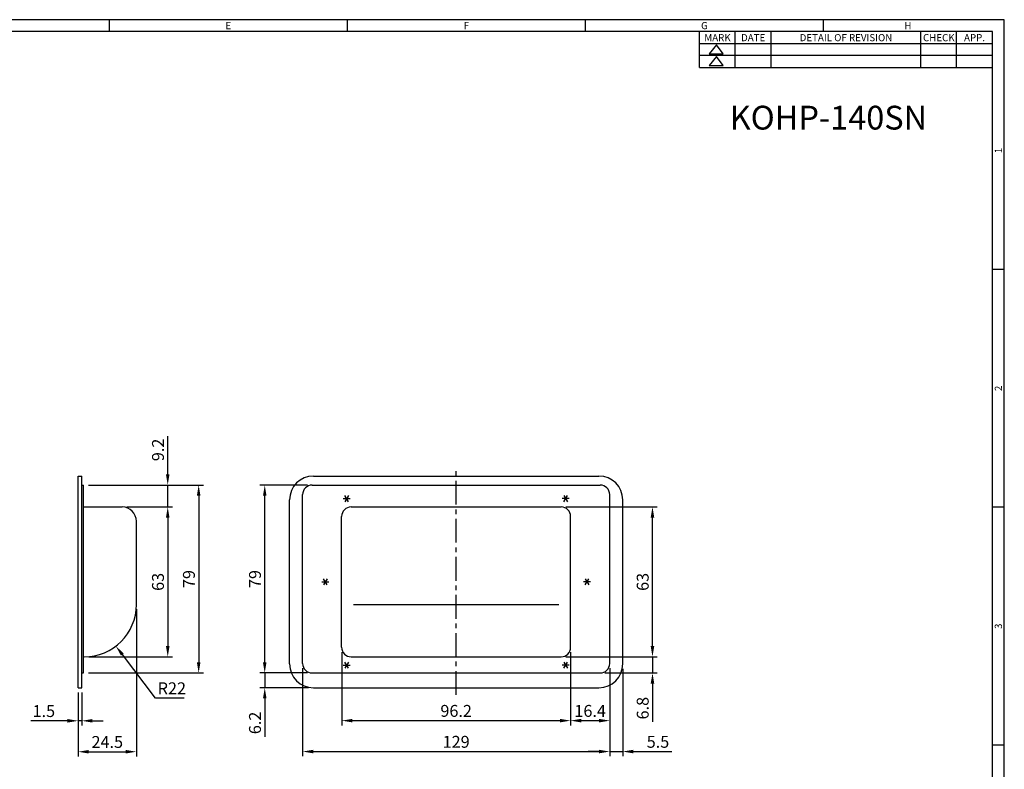
# Model space of a CAD drawing. Extents: x 0 to 781, y 0 to 539.
# Drawn here: x 367 to 781, y 224 to 539 of the extents above; entities that cross this region are included whole.
import ezdxf
from ezdxf.enums import TextEntityAlignment as Align

# ---------------------------------------------------------------- set-up
doc = ezdxf.new("R2010")
doc.units = 0
doc.header["$LTSCALE"] = 8
doc.header["$MEASUREMENT"] = 0
doc.linetypes.add('CENTER', pattern=[2, 1.25, -0.25, 0.25, -0.25])
doc.layers.get('0').update_dxf_attribs({"linetype": 'CONTINUOUS'})
doc.layers.get('Defpoints').update_dxf_attribs({"linetype": 'CONTINUOUS'})
doc.styles.get("Standard").update_dxf_attribs({"font": 'BareunDotum1.ttf', "width": 0.8})
doc.styles.add('style1', font='gulim.ttc')
doc.dimstyles.get("Standard").update_dxf_attribs({"dimtxt": 5, "dimasz": 5, "dimexe": 2, "dimexo": 2, "dimgap": 1.6, "dimtad": 1, "dimtoh": 1, "dimdec": 1, "dimdsep": 46, "dimtxsty": 'Standard', "dimcen": 0, "dimclrd": 6, "dimclre": 6, "dimadec": 1, "dimazin": 2, "dimtfac": 1, "dimtdec": 1, "dimtmove": 0, "dimatfit": 3, "dimfxl": 1, "dimtolj": 1, "dimtzin": 0, "dimarcsym": 0})

# ---------------------------------------------------------------- blocks, each defined once
blk = doc.blocks.new('*D6')
at = {"color": 6, "lineweight": -2}
for p, q in [((391.87, 256.15), (391.87, 242.25)), ((393.37, 256.15), (393.37, 242.25)), ((387.37, 244.25), (372.05, 244.25)), ((393.37, 244.25), (391.87, 244.25)), ((397.87, 244.25), (402.37, 244.25))]:
    blk.add_line(p, q, dxfattribs=at)
at = {"color": 6}
for points in [[(387.37, 245), (387.37, 243.5), (391.87, 244.25)], [(397.87, 245), (397.87, 243.5), (393.37, 244.25)]]:
    blk.add_solid(points, dxfattribs=at)
at = {"layer": 'Defpoints', "color": 0}
for p in [(391.87, 258.15), (393.37, 258.15), (391.87, 244.25)]:
    blk.add_point(p, dxfattribs=at)
at = {"color": 0, "insert": (377.46, 248.35), "char_height": 5, "attachment_point": 5}
blk.add_mtext('\\A1;1.5', dxfattribs=at)
blk = doc.blocks.new('*D7')
at = {"color": 6, "lineweight": -2}
for p, q in [((416.37, 291.15), (416.37, 229.25)), ((391.87, 256.15), (391.87, 229.25)), ((396.37, 231.25), (411.87, 231.25))]:
    blk.add_line(p, q, dxfattribs=at)
at = {"color": 6}
for points in [[(396.37, 232), (396.37, 230.5), (391.87, 231.25)], [(411.87, 232), (411.87, 230.5), (416.37, 231.25)]]:
    blk.add_solid(points, dxfattribs=at)
at = {"layer": 'Defpoints', "color": 0}
for p in [(416.37, 293.15), (391.87, 258.15), (416.37, 231.25)]:
    blk.add_point(p, dxfattribs=at)
at = {"color": 0, "insert": (404.12, 235.35), "char_height": 5, "attachment_point": 5}
blk.add_mtext('\\A1;24.5', dxfattribs=at)
blk = doc.blocks.new('*D8')
at = {"color": 6, "lineweight": -2}
for p, q in [((412.37, 334.15), (431.52, 334.15)), ((429.52, 329.65), (429.52, 275.65)), ((396.37, 271.15), (431.52, 271.15))]:
    blk.add_line(p, q, dxfattribs=at)
at = {"color": 6}
for points in [[(428.77, 329.65), (430.27, 329.65), (429.52, 334.15)], [(428.77, 275.65), (430.27, 275.65), (429.52, 271.15)]]:
    blk.add_solid(points, dxfattribs=at)
at = {"layer": 'Defpoints', "color": 0}
for p in [(410.37, 334.15), (394.37, 271.15), (429.52, 271.15)]:
    blk.add_point(p, dxfattribs=at)
at = {"color": 0, "insert": (425.42, 302.65), "char_height": 5, "attachment_point": 5, "rotation": 90}
blk.add_mtext('\\A1;63', dxfattribs=at)
blk = doc.blocks.new('*D9')
at = {"color": 6, "lineweight": -2}
for p, q in [((429.52, 347.85), (429.52, 363.93)), ((396.17, 343.35), (431.52, 343.35)), ((429.52, 334.15), (429.52, 343.35)), ((412.37, 334.15), (431.52, 334.15)), ((429.52, 329.65), (429.52, 325.15))]:
    blk.add_line(p, q, dxfattribs=at)
at = {"color": 6}
for points in [[(428.77, 347.85), (430.27, 347.85), (429.52, 343.35)], [(428.77, 329.65), (430.27, 329.65), (429.52, 334.15)]]:
    blk.add_solid(points, dxfattribs=at)
at = {"layer": 'Defpoints', "color": 0}
for p in [(394.17, 343.35), (429.52, 343.35), (410.37, 334.15)]:
    blk.add_point(p, dxfattribs=at)
at = {"color": 0, "insert": (425.42, 358.14), "char_height": 5, "attachment_point": 5, "rotation": 90}
blk.add_mtext('\\A1;9.2', dxfattribs=at)
blk = doc.blocks.new('*D10')
at = {"color": 6, "lineweight": -2}
for p, q in [((396.17, 343.35), (444.52, 343.35)), ((442.52, 338.85), (442.52, 268.85)), ((396.17, 264.35), (444.52, 264.35))]:
    blk.add_line(p, q, dxfattribs=at)
at = {"color": 6}
for points in [[(441.77, 338.85), (443.27, 338.85), (442.52, 343.35)], [(441.77, 268.85), (443.27, 268.85), (442.52, 264.35)]]:
    blk.add_solid(points, dxfattribs=at)
at = {"layer": 'Defpoints', "color": 0}
for p in [(394.17, 343.35), (394.17, 264.35), (442.52, 264.35)]:
    blk.add_point(p, dxfattribs=at)
at = {"color": 0, "insert": (438.42, 303.85), "char_height": 5, "attachment_point": 5, "rotation": 90}
blk.add_mtext('\\A1;79', dxfattribs=at)
blk = doc.blocks.new('*D11')
at = {"color": 6, "lineweight": -2}
for p, q in [((502.6, 273.15), (502.6, 242.32)), ((598.8, 273.15), (598.8, 242.32)), ((507.1, 244.32), (594.3, 244.32))]:
    blk.add_line(p, q, dxfattribs=at)
at = {"color": 6}
for points in [[(507.1, 245.07), (507.1, 243.57), (502.6, 244.32)], [(594.3, 245.07), (594.3, 243.57), (598.8, 244.32)]]:
    blk.add_solid(points, dxfattribs=at)
at = {"layer": 'Defpoints', "color": 0}
for p in [(502.6, 275.15), (598.8, 275.15), (598.8, 244.32)]:
    blk.add_point(p, dxfattribs=at)
at = {"color": 0, "insert": (550.7, 248.42), "char_height": 5, "attachment_point": 5}
blk.add_mtext('\\A1;96.2', dxfattribs=at)
blk = doc.blocks.new('*D12')
at = {"color": 6, "lineweight": -2}
for p, q in [((486.2, 266.35), (486.2, 229.32)), ((615.2, 263.95), (615.2, 229.32)), ((490.7, 231.32), (610.7, 231.32))]:
    blk.add_line(p, q, dxfattribs=at)
at = {"color": 6}
for points in [[(490.7, 232.07), (490.7, 230.57), (486.2, 231.32)], [(610.7, 232.07), (610.7, 230.57), (615.2, 231.32)]]:
    blk.add_solid(points, dxfattribs=at)
at = {"layer": 'Defpoints', "color": 0}
for p in [(486.2, 268.35), (615.2, 265.95), (615.2, 231.32)]:
    blk.add_point(p, dxfattribs=at)
at = {"color": 0, "insert": (550.7, 235.42), "char_height": 5, "attachment_point": 5}
blk.add_mtext('\\A1;129', dxfattribs=at)
blk = doc.blocks.new('*D13')
at = {"color": 6, "lineweight": -2}
for p, q in [((620.7, 266.15), (620.7, 229.32)), ((615.2, 263.95), (615.2, 229.32)), ((610.7, 231.32), (606.2, 231.32)), ((615.2, 231.32), (620.7, 231.32)), ((625.2, 231.32), (641.28, 231.32))]:
    blk.add_line(p, q, dxfattribs=at)
at = {"color": 6}
for points in [[(610.7, 232.07), (610.7, 230.57), (615.2, 231.32)], [(625.2, 232.07), (625.2, 230.57), (620.7, 231.32)]]:
    blk.add_solid(points, dxfattribs=at)
at = {"layer": 'Defpoints', "color": 0}
for p in [(615.2, 265.95), (620.7, 268.15), (620.7, 231.32)]:
    blk.add_point(p, dxfattribs=at)
at = {"color": 0, "insert": (635.49, 235.42), "char_height": 5, "attachment_point": 5}
blk.add_mtext('\\A1;5.5', dxfattribs=at)
blk = doc.blocks.new('*D14')
at = {"color": 6, "lineweight": -2}
for p, q in [((598.8, 273.15), (598.8, 242.32)), ((615.2, 266.35), (615.2, 242.32)), ((603.3, 244.32), (610.7, 244.32))]:
    blk.add_line(p, q, dxfattribs=at)
at = {"color": 6}
for points in [[(603.3, 245.07), (603.3, 243.57), (598.8, 244.32)], [(610.7, 245.07), (610.7, 243.57), (615.2, 244.32)]]:
    blk.add_solid(points, dxfattribs=at)
at = {"layer": 'Defpoints', "color": 0}
for p in [(598.8, 275.15), (615.2, 268.35), (615.2, 244.32)]:
    blk.add_point(p, dxfattribs=at)
at = {"color": 0, "insert": (607, 248.42), "char_height": 5, "attachment_point": 5}
blk.add_mtext('\\A1;16.4', dxfattribs=at)
blk = doc.blocks.new('*D15')
at = {"color": 6, "lineweight": -2}
for p, q in [((470.28, 268.85), (470.28, 273.35)), ((488.2, 264.35), (468.28, 264.35)), ((470.28, 264.35), (470.28, 258.15)), ((488.7, 258.15), (468.28, 258.15)), ((470.28, 253.65), (470.28, 237.57))]:
    blk.add_line(p, q, dxfattribs=at)
at = {"color": 6}
for points in [[(469.53, 268.85), (471.03, 268.85), (470.28, 264.35)], [(469.53, 253.65), (471.03, 253.65), (470.28, 258.15)]]:
    blk.add_solid(points, dxfattribs=at)
at = {"layer": 'Defpoints', "color": 0}
for p in [(490.2, 264.35), (470.28, 258.15), (490.7, 258.15)]:
    blk.add_point(p, dxfattribs=at)
at = {"color": 0, "insert": (466.18, 243.36), "char_height": 5, "attachment_point": 5, "rotation": 90}
blk.add_mtext('\\A1;6.2', dxfattribs=at)
blk = doc.blocks.new('*D16')
at = {"color": 6, "lineweight": -2}
for p, q in [((488.2, 343.35), (468.28, 343.35)), ((470.28, 268.85), (470.28, 338.85)), ((488.2, 264.35), (468.28, 264.35))]:
    blk.add_line(p, q, dxfattribs=at)
at = {"color": 6}
for points in [[(469.53, 338.85), (471.03, 338.85), (470.28, 343.35)], [(469.53, 268.85), (471.03, 268.85), (470.28, 264.35)]]:
    blk.add_solid(points, dxfattribs=at)
at = {"layer": 'Defpoints', "color": 0}
for p in [(470.28, 343.35), (490.2, 343.35), (490.2, 264.35)]:
    blk.add_point(p, dxfattribs=at)
at = {"color": 0, "insert": (466.18, 303.85), "char_height": 5, "attachment_point": 5, "rotation": 90}
blk.add_mtext('\\A1;79', dxfattribs=at)
blk = doc.blocks.new('*D17')
at = {"color": 6, "lineweight": -2}
for p, q in [((633.18, 275.65), (633.18, 280.15)), ((596.8, 271.15), (635.18, 271.15)), ((633.18, 271.15), (633.18, 264.35)), ((613.2, 264.35), (635.18, 264.35)), ((633.18, 259.85), (633.18, 243.77))]:
    blk.add_line(p, q, dxfattribs=at)
at = {"color": 6}
for points in [[(632.43, 275.65), (633.93, 275.65), (633.18, 271.15)], [(632.43, 259.85), (633.93, 259.85), (633.18, 264.35)]]:
    blk.add_solid(points, dxfattribs=at)
at = {"layer": 'Defpoints', "color": 0}
for p in [(594.8, 271.15), (611.2, 264.35), (633.18, 264.35)]:
    blk.add_point(p, dxfattribs=at)
at = {"color": 0, "insert": (629.08, 249.56), "char_height": 5, "attachment_point": 5, "rotation": 90}
blk.add_mtext('\\A1;6.8', dxfattribs=at)
blk = doc.blocks.new('*D18')
at = {"color": 6, "lineweight": -2}
for p, q in [((596.8, 334.15), (635.18, 334.15)), ((633.18, 275.65), (633.18, 329.65)), ((596.8, 271.15), (635.18, 271.15))]:
    blk.add_line(p, q, dxfattribs=at)
at = {"color": 6}
for points in [[(632.43, 329.65), (633.93, 329.65), (633.18, 334.15)], [(632.43, 275.65), (633.93, 275.65), (633.18, 271.15)]]:
    blk.add_solid(points, dxfattribs=at)
at = {"layer": 'Defpoints', "color": 0}
for p in [(594.8, 334.15), (633.18, 334.15), (594.8, 271.15)]:
    blk.add_point(p, dxfattribs=at)
at = {"color": 0, "insert": (629.08, 302.65), "char_height": 5, "attachment_point": 5, "rotation": 90}
blk.add_mtext('\\A1;63', dxfattribs=at)
blk = doc.blocks.new('*D22')
at = {"color": 6, "lineweight": -2}
for p, q in [((424.41, 253.82), (410.46, 272.09)), ((436.49, 253.82), (424.41, 253.82))]:
    blk.add_line(p, q, dxfattribs=at)
at = {"color": 6}
blk.add_solid([(411.05, 272.55), (409.86, 271.64), (407.72, 275.67)], dxfattribs=at)
at = {"layer": 'Defpoints', "color": 0}
for p in [(394.37, 293.15), (407.72, 275.67)]:
    blk.add_point(p, dxfattribs=at)
at = {"color": 0, "insert": (431.25, 257.92), "char_height": 5, "attachment_point": 5}
blk.add_mtext('\\A1;R22', dxfattribs=at)

msp = doc.modelspace()

# ---------------------------------------------------------------- linework, layer by layer
at = {"color": 3}
for p, q in [((781, 539), (0, 539)), ((405, 534), (405, 539)), ((505, 534), (505, 539)), ((605, 534), (605, 539)), ((705, 534), (705, 539)), ((781, 0), (781, 539)), ((776, 534), (5, 534)), ((652.984, 518.881), (652.984, 534)), ((667.984, 518.881), (667.984, 534)), ((776, 5), (776, 534)), ((775.984, 528.881), (652.984, 528.881)), ((660.049, 528.379), (656.961, 524.613)), ((662.946, 524.613), (660.049, 528.379)), ((656.961, 524.613), (662.946, 524.613)), ((660.049, 523.469), (656.961, 519.703)), ((662.946, 519.703), (660.049, 523.469)), ((652.984, 518.881), (776, 518.881)), ((656.961, 519.703), (662.946, 519.703)), ((781, 434), (776, 434)), ((781, 334), (776, 334)), ((781, 234), (776, 234))]:
    msp.add_line(p, q, dxfattribs=at)
at = {"color": 5}
for p, q in [((682.984, 518.881), (682.984, 534)), ((745.984, 518.881), (745.984, 534)), ((760.984, 518.881), (760.984, 534)), ((775.984, 523.881), (652.984, 523.881))]:
    msp.add_line(p, q, dxfattribs=at)
at = {"color": 1, "linetype": 'CENTER'}
msp.add_line((550.695, 255.152), (550.695, 350.152), dxfattribs=at)
for p, q in [((391.869, 258.152), (391.869, 347.152)), ((391.869, 347.152), (393.369, 347.152)), ((393.369, 258.152), (393.369, 347.152)), ((490.695, 347.152), (610.695, 347.152)), ((393.369, 343.352), (394.169, 343.352)), ((394.169, 264.352), (394.169, 343.352)), ((486.195, 268.352), (486.195, 339.352)), ((490.195, 343.352), (611.195, 343.352)), ((615.195, 268.352), (615.195, 339.352)), ((480.695, 268.152), (480.695, 337.152)), ((620.695, 268.152), (620.695, 337.152)), ((394.169, 334.152), (410.369, 334.152)), ((506.595, 334.152), (594.795, 334.152)), ((416.369, 293.152), (416.369, 328.152)), ((502.595, 275.152), (502.595, 330.152)), ((598.795, 275.152), (598.795, 330.152)), ((394.169, 271.152), (394.369, 271.152)), ((506.595, 271.152), (594.795, 271.152)), ((393.369, 264.352), (394.169, 264.352)), ((490.195, 264.352), (611.195, 264.352)), ((391.869, 258.152), (393.369, 258.152)), ((490.695, 258.152), (610.695, 258.152))]:
    msp.add_line(p, q)
at = {"color": 4}
for p, q in [((503.195, 337.652), (506.195, 337.652)), ((505.445, 336.353), (503.945, 338.951)), ((505.445, 338.951), (503.945, 336.353)), ((598.195, 337.652), (595.195, 337.652)), ((595.945, 336.353), (597.445, 338.951)), ((595.945, 338.951), (597.445, 336.353)), ((494.195, 302.652), (497.195, 302.652)), ((496.445, 301.353), (494.945, 303.951)), ((496.445, 303.951), (494.945, 301.353)), ((607.195, 302.652), (604.195, 302.652)), ((604.945, 301.353), (606.445, 303.951)), ((604.945, 303.951), (606.445, 301.353)), ((507.595, 293.152), (593.795, 293.152)), ((505.445, 266.353), (503.945, 268.951)), ((505.445, 268.951), (503.945, 266.353)), ((595.945, 266.353), (597.445, 268.951)), ((595.945, 268.951), (597.445, 266.353)), ((503.195, 267.652), (506.195, 267.652)), ((598.195, 267.652), (595.195, 267.652))]:
    msp.add_line(p, q, dxfattribs=at)
for centre, radius, start, end in [((490.695, 337.152), 10, 90, 180), ((610.695, 337.152), 10, 0, 90), ((490.195, 339.352), 4, 90, 180), ((611.195, 339.352), 4, 0, 90), ((410.369, 328.152), 6, 0, 90), ((506.595, 330.152), 4, 90, 180), ((594.795, 330.152), 4, 0, 90), ((394.369, 293.152), 22, 270, 0), ((506.595, 275.152), 4, 180, 270), ((594.795, 275.152), 4, 270, 0), ((490.695, 268.152), 10, 180, 270), ((490.195, 268.352), 4, 180, 270), ((610.695, 268.152), 10, 270, 0), ((611.195, 268.352), 4, 270, 0)]:
    msp.add_arc(centre, radius, start, end)

# ---------------------------------------------------------------- texts
at = {"color": 3, "style": 'style1'}
for s, p in [('E', (455, 536.5)), ('F', (555, 536.5)), ('G', (655, 536.5)), ('H', (740.5, 536.5)), ('MARK', (660.484, 531.441)), ('DATE', (675.484, 531.441)), ('DETAIL OF REVISION', (714.484, 531.441)), ('CHECK', (753.484, 531.441)), ('APP.', (768.484, 531.441))]:
    msp.add_text(s, height=3, dxfattribs=at).set_placement(p, align=Align.MIDDLE_CENTER)
for s, p in [('1', (778.5, 484)), ('2', (778.5, 384)), ('3', (778.5, 284))]:
    msp.add_text(s, height=3, rotation=90, dxfattribs=at).set_placement(p, align=Align.MIDDLE_CENTER)
at = {"insert": (665.616, 502.814), "char_height": 10, "width": 87.95944, "attachment_point": 1}
msp.add_mtext('KOHP-140SN', dxfattribs=at)

# ---------------------------------------------------------------- dimensions: what is measured, and where the dimension line sits
for base, p1, p2, angle, override, picture, middle in [((429.515, 343.352), (410.369, 334.152), (394.169, 343.352), 270, {"dimtxt": 5, "dimasz": 4.5, "dimexe": 2, "dimexo": 2, "dimgap": 1.6, "dimtoh": 0, "dimdec": 2, "dimtdec": 2}, '*D9', (425.415, 358.143)), ((442.515, 264.352), (394.169, 343.352), (394.169, 264.352), 270, {"dimtxt": 5, "dimasz": 4.5, "dimexe": 2, "dimexo": 2, "dimgap": 1.6, "dimtoh": 0, "dimdec": 2, "dimtdec": 2}, '*D10', (438.415, 303.852)), ((470.277, 343.352), (490.195, 264.352), (490.195, 343.352), 90, {"dimtxt": 5, "dimasz": 4.5, "dimexe": 2, "dimexo": 2, "dimgap": 1.6, "dimtoh": 0, "dimdec": 2, "dimtdec": 2, "dimtmove": 1}, '*D16', (466.177, 303.852)), ((429.515, 271.152), (410.369, 334.152), (394.369, 271.152), 270, {"dimtxt": 5, "dimasz": 4.5, "dimexe": 2, "dimexo": 2, "dimgap": 1.6, "dimtoh": 0, "dimdec": 2, "dimtdec": 2}, '*D8', (425.415, 302.652)), ((633.177, 334.152), (594.795, 271.152), (594.795, 334.152), 90, {"dimtxt": 5, "dimasz": 4.5, "dimexe": 2, "dimexo": 2, "dimgap": 1.6, "dimtoh": 0, "dimdec": 2, "dimtdec": 2, "dimtmove": 1}, '*D18', (629.077, 302.652)), ((633.177, 264.352), (594.795, 271.152), (611.195, 264.352), 90, {"dimtxt": 5, "dimasz": 4.5, "dimexe": 2, "dimexo": 2, "dimgap": 1.6, "dimtoh": 0, "dimdec": 2, "dimtdec": 2}, '*D17', (629.077, 249.562)), ((470.277, 258.152), (490.195, 264.352), (490.695, 258.152), 90, {"dimtxt": 5, "dimasz": 4.5, "dimexe": 2, "dimexo": 2, "dimgap": 1.6, "dimtoh": 0, "dimdec": 2, "dimtdec": 2}, '*D15', (466.177, 243.362))]:
    dim = msp.add_linear_dim(base=base, p1=p1, p2=p2, angle=angle, dimstyle='Standard', override=override)
    dim.commit()
    dim.dimension.update_dxf_attribs({"geometry": picture, "text_midpoint": middle})
for base, p1, p2, override, picture, middle in [((416.369, 231.245), (391.869, 258.152), (416.369, 293.152), {"dimtxt": 5, "dimasz": 4.5, "dimexe": 2, "dimexo": 2, "dimgap": 1.6, "dimtoh": 0, "dimdec": 2, "dimtdec": 2}, '*D7', (404.119, 235.345)), ((598.795, 244.319), (502.595, 275.152), (598.795, 275.152), {"dimtxt": 5, "dimasz": 4.5, "dimexe": 2, "dimexo": 2, "dimgap": 1.6, "dimtoh": 0, "dimdec": 2, "dimtdec": 2}, '*D11', (550.695, 248.419)), ((615.195, 244.319), (598.795, 275.152), (615.195, 268.352), {"dimtxt": 5, "dimasz": 4.5, "dimexe": 2, "dimexo": 2, "dimgap": 1.6, "dimtoh": 0, "dimdec": 2, "dimtdec": 2, "dimtmove": 1}, '*D14', (606.995, 248.419)), ((615.195, 231.319), (486.195, 268.352), (615.195, 265.952), {"dimtxt": 5, "dimasz": 4.5, "dimexe": 2, "dimexo": 2, "dimgap": 1.6, "dimtoh": 0, "dimdec": 2, "dimtdec": 2}, '*D12', (550.695, 235.419)), ((620.695, 231.319), (615.195, 265.952), (620.695, 268.152), {"dimtxt": 5, "dimasz": 4.5, "dimexe": 2, "dimexo": 2, "dimgap": 1.6, "dimtoh": 0, "dimdec": 2, "dimtdec": 2}, '*D13', (635.486, 235.419)), ((391.869, 244.245), (393.369, 258.152), (391.869, 258.152), {"dimtxt": 5, "dimasz": 4.5, "dimexe": 2, "dimexo": 2, "dimgap": 1.6, "dimtoh": 0, "dimdec": 2, "dimtdec": 2}, '*D6', (377.46, 248.345))]:
    dim = msp.add_linear_dim(base=base, p1=p1, p2=p2, dimstyle='Standard', override=override)
    dim.commit()
    dim.dimension.update_dxf_attribs({"geometry": picture, "text_midpoint": middle})
dim = msp.add_radius_dim(center=(394.369, 293.152), mpoint=(407.725, 275.67), dimstyle='Standard', override={"dimtxt": 5, "dimasz": 4.5, "dimexe": 2, "dimexo": 2, "dimgap": 1.6, "dimdec": 2, "dimtdec": 2, "dimtofl": 0})
dim.commit()
dim.dimension.update_dxf_attribs({"geometry": '*D22', "text_midpoint": (431.251, 253.824), "dimtype": 164})

doc.saveas('drawing.dxf')
